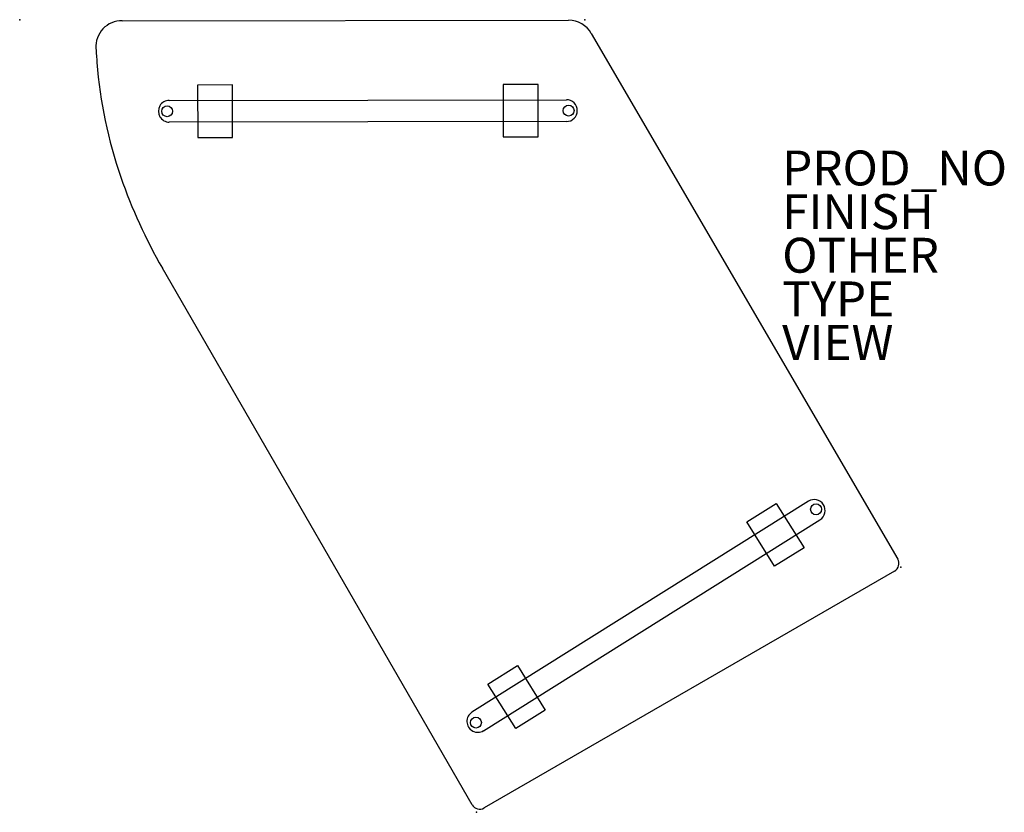
# Model space of a CAD drawing. Units: inches. Extents: x 0 to 56.4, y -45.4 to 0.
import ezdxf

# ---------------------------------------------------------------- set-up
doc = ezdxf.new("R2010")
doc.units = ezdxf.units.IN
doc.header["$MEASUREMENT"] = 0
for name, color, linetype in [('SEAT', 5, 'Continuous'), ('SEAT-FINISH', 7, 'Continuous'), ('SEAT-OTHER', 7, 'Continuous'), ('SEAT-PROD_NO', 7, 'Continuous'), ('SEAT-TYPE', 7, 'Continuous'), ('SEAT-VIEW', 7, 'Continuous')]:
    doc.layers.add(name, color=color, linetype=linetype)
doc.styles.get("Standard").update_dxf_attribs({"font": 'arial.ttf'})

msp = doc.modelspace()

# ---------------------------------------------------------------- linework, layer by layer
at = {"layer": 'SEAT'}
for p, q in [((5.865, -0.059), (31.448, -0.036)), ((32.747, -0.786), (50.306, -30.906)), ((12.193, -3.741), (10.193, -3.744)), ((10.193, -3.744), (10.198, -6.744)), ((12.198, -6.741), (12.193, -3.741)), ((29.695, -3.713), (27.695, -3.716)), ((27.695, -3.716), (27.699, -6.716)), ((29.699, -6.713), (29.695, -3.713)), ((8.571, -4.621), (31.321, -4.585)), ((31.323, -5.835), (8.573, -5.871)), ((10.198, -6.744), (12.198, -6.741)), ((27.699, -6.716), (29.699, -6.713)), ((25.928, -44.981), (8.177, -14.237)), ((45.186, -27.59), (25.912, -39.677)), ((41.65, -28.775), (43.345, -27.712)), ((43.345, -27.712), (44.938, -30.254)), ((26.577, -40.736), (45.85, -28.649)), ((43.244, -31.317), (41.65, -28.775)), ((44.938, -30.254), (43.244, -31.317)), ((50.123, -31.589), (26.611, -45.164)), ((26.823, -38.073), (28.518, -37.01)), ((28.518, -37.01), (30.111, -39.552)), ((28.417, -40.615), (26.823, -38.073)), ((30.111, -39.552), (28.417, -40.615))]:
    msp.add_line(p, q, dxfattribs=at)
for centre in [(8.447, -5.247), (31.447, -5.21), (45.624, -28.054), (26.139, -40.273)]:
    msp.add_circle(centre, 0.312, dxfattribs=at)
for centre, radius, start, end in [((5.852, -1.547), 1.488, 89.4972, 183.6692), ((31.449, -1.534), 1.498, 29.9484, 90.0516), ((61.674, 2.033), 57.424, 183.66924, 184.48499), ((30.711, -0.396), 26.367, 184.485, 199.0978), ((8.572, -5.246), 0.625, 90.091, 270.091), ((31.322, -5.21), 0.625, 270.091, 90.091), ((34.307, 0.849), 30.172, 199.0978, 210.0001), ((45.518, -28.12), 0.625, 302.0914, 122.0914), ((49.876, -31.156), 0.498, 299.7586, 30.2414), ((26.244, -40.206), 0.625, 122.0914, 302.0914), ((26.361, -44.731), 0.5, 210, 300)]:
    msp.add_arc(centre, radius, start, end, dxfattribs=at)
for p in [(0, 0), (32.375, 0), (50.49, -31.377), (26.178, -45.414)]:
    msp.add_point(p, dxfattribs=at)

# ---------------------------------------------------------------- texts
at = {"layer": 'SEAT-FINISH'}
msp.add_attdef('FINISH', (43.684, -11.997), '', height=2, dxfattribs=at)
at = {"layer": 'SEAT-OTHER'}
msp.add_attdef('OTHER', (43.684, -14.497), '', height=2, dxfattribs=at)
at = {"layer": 'SEAT-PROD_NO', "flags": 8}
msp.add_attdef('PROD_NO', (43.684, -9.497), 'SR4LW', height=2, dxfattribs=at)
at = {"layer": 'SEAT-TYPE', "flags": 2}
msp.add_attdef('TYPE', (43.684, -16.997), 'SEAT', height=2, dxfattribs=at)
at = {"layer": 'SEAT-VIEW', "flags": 2}
msp.add_attdef('VIEW', (43.684, -19.497), 'P', height=2, dxfattribs=at)

doc.saveas('drawing.dxf')
